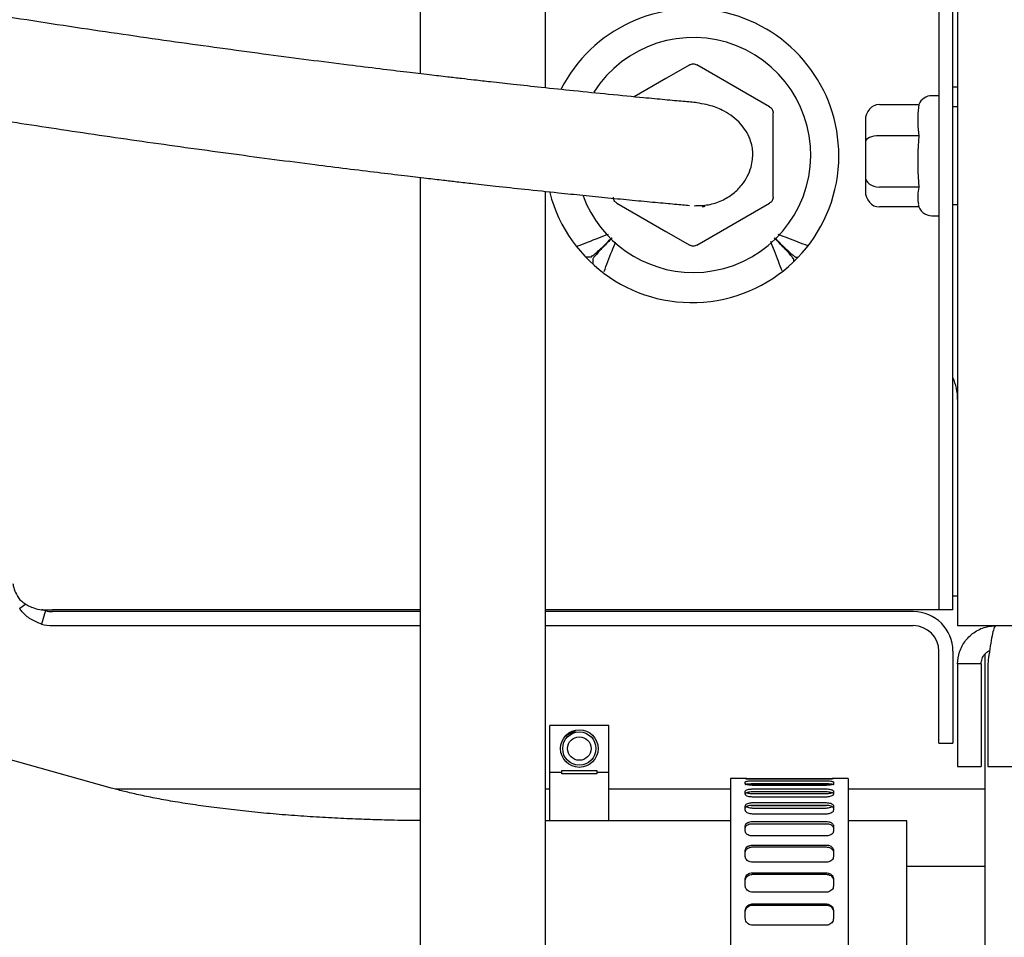
# Model space of a CAD drawing. Units: inches. Extents: x 0.2 to 16.7, y -11.2 to 10.7.
# Drawn here: x 4.1 to 4.4, y -7.8 to -7.6 of the extents above; entities that cross this region are included whole.
import ezdxf

# ---------------------------------------------------------------- set-up
doc = ezdxf.new("R2010")
doc.units = ezdxf.units.IN
doc.header["$MEASUREMENT"] = 0

msp = doc.modelspace()

# ---------------------------------------------------------------- linework, layer by layer
at = {"color": 7, "linetype": 'Continuous', "lineweight": 25}
for p, q in [((4.386628630913386, -6.313025938895522), (4.386628630913386, -7.750525938895522)), ((4.381641130913388, -6.317205380595522), (4.381641130913388, -7.746346497095522)), ((4.385378630913388, -7.746346497095522), (4.385378630913388, -6.317205380595522)), ((4.243709660213388, -7.415775938895522), (4.243709660213388, -7.603736708295522)), ((4.276989650413387, -7.607484244195523), (4.276989650413387, -7.415775938895522)), ((4.315378630913387, -7.601337876595522), (4.309065310513387, -7.604982873795522)), ((4.323566951413388, -7.604982873795522), (4.317253630913386, -7.601337876595522)), ((4.309065310513387, -7.604982873795522), (4.302316951413386, -7.608879040795522)), ((4.330315310513385, -7.608879040795522), (4.323566951413388, -7.604982873795522)), ((4.302316951413386, -7.608879040795522), (4.300582954813387, -7.609880164195521)), ((4.336628630913386, -7.612524037995521), (4.330315310513385, -7.608879040795522)), ((4.385378630913388, -7.607244688895521), (4.386628630913386, -7.607244688895521)), ((4.381641130913388, -7.609567174795521), (4.379766130913386, -7.609567174795521)), ((4.365828630913387, -7.611886022895521), (4.376347492113386, -7.611886022895521)), ((4.376347492113386, -7.611886022895521), (4.376016130913386, -7.614417115095521)), ((4.386628630913386, -7.612557188895521), (4.385378630913388, -7.612557188895521)), ((4.337566130913387, -7.621437830195522), (4.337566130913387, -7.614147835695522)), ((4.362078630913387, -7.616181482395523), (4.362078630913387, -7.621883931795522)), ((4.376016130913386, -7.617678681895522), (4.376347492113386, -7.620209774095522)), ((4.337566130913387, -7.629230164095522), (4.337566130913387, -7.621437830195522)), ((4.362078630913387, -7.621883931795522), (4.362078630913387, -7.631228388295521)), ((4.376347492113386, -7.620209774095522), (4.365828630913387, -7.620209774095522)), ((4.376347492113386, -7.620209774095522), (4.376016130913386, -7.624357409395523)), ((4.337566130913387, -7.636520158595521), (4.337566130913387, -7.629230164095522)), ((4.376016130913386, -7.629702054695522), (4.376347492113386, -7.633849690095521)), ((4.243709660213388, -7.631302058795522), (4.243709660213388, -8.083111873895522)), ((4.362078630913387, -7.631228388295521), (4.362078630913387, -7.634870395295523)), ((4.276989650413387, -8.083111873895522), (4.276989650413387, -7.635009409995521)), ((4.376347492113386, -7.633849690095521), (4.365828630913387, -7.633849690095521)), ((4.376347492113386, -7.633849690095521), (4.376016130913386, -7.635466233195522)), ((4.376016130913386, -7.637549311695522), (4.376198269813387, -7.638437875095522)), ((4.296003630913387, -7.638143956195521), (4.302316951413386, -7.641788953495522)), ((4.318719281513386, -7.639022243795522), (4.319216673213387, -7.639022243795522)), ((4.319217910813387, -7.639022243695522), (4.319493233713387, -7.638948979695521)), ((4.330315310513385, -7.641788953495522), (4.336628630913386, -7.638143956195521)), ((4.376299965313387, -7.639165854795523), (4.365828630913387, -7.639165854795523)), ((4.385378630913388, -7.638494688895521), (4.386628630913386, -7.638494688895521)), ((4.302316951413386, -7.641788953495522), (4.309065310513387, -7.645685120395522)), ((4.323566951413388, -7.645685120395522), (4.330315310513385, -7.641788953495522)), ((4.379766130913386, -7.641484702895522), (4.381641130913388, -7.641484702895522)), ((4.309065310513387, -7.645685120395522), (4.315378630913387, -7.649330117695521)), ((4.317253630913386, -7.649330117695521), (4.323566951413388, -7.645685120395522)), ((4.289128630913386, -7.652521497095521), (4.287741363913388, -7.652521497095521)), ((4.289570572713386, -7.652963438895521), (4.289570572713386, -7.654313146495523)), ((4.343061689213386, -7.653671480295523), (4.343061689213386, -7.652963438895521)), ((4.343503630913387, -7.652521497095521), (4.344207946613387, -7.652521497095521)), ((4.137200393113386, -7.745902182495521), (4.138875894913387, -7.744764560395521)), ((4.386628630913386, -7.742650938895522), (4.385378630913388, -7.742650938895522)), ((4.144037819013387, -7.746520783095522), (4.143000474413387, -7.750111440795522)), ((4.143000487613386, -7.746346497095522), (4.145928630913386, -7.746346497095522)), ((4.143025046213386, -7.746135224895522), (4.144037819013387, -7.746520783095522)), ((4.243709660213388, -7.746346497095522), (4.145928630913386, -7.746346497095522)), ((4.243709660213388, -7.746788438895522), (4.145928630913386, -7.746788438895522)), ((4.374828630913385, -7.746346497095522), (4.276989650413387, -7.746346497095522)), ((4.374828630913385, -7.746788438895522), (4.276989650413387, -7.746788438895522)), ((4.381641130913388, -7.746346497095522), (4.374828630913385, -7.746346497095522)), ((4.385378630913388, -7.746346497095522), (4.381641130913388, -7.746346497095522)), ((4.145928630913386, -7.750525938895522), (4.243709660213388, -7.750525938895522)), ((4.276989650413387, -7.750525938895522), (4.374828630913385, -7.750525938895522)), ((4.386628630913386, -7.750525938895522), (4.401253630913387, -7.750525938895522)), ((4.161916815113387, -7.793807765995521), (4.019816509013386, -7.754084605695522)), ((4.381641130913388, -7.781788438895522), (4.381641130913388, -7.757338438895522)), ((4.385378630913388, -7.757338438895522), (4.385378630913388, -7.781788438895522)), ((4.392878630913388, -7.760713438895523), (4.386628630913386, -7.760713438895523)), ((4.386628630913386, -7.760713438895523), (4.386628630913386, -7.788025938895522)), ((4.392878630913388, -7.760713438895523), (4.392878630913388, -7.788025938895522)), ((4.393816130913387, -7.758179142095522), (4.393816130913387, -7.918338438895522)), ((4.394618559013385, -7.760713438895523), (4.394618559013385, -7.788025938895522)), ((4.293835439613386, -7.777109459195523), (4.278210439613386, -7.777109459195523)), ((4.278210439613386, -7.789494327095523), (4.278210439613386, -7.777109459195523)), ((4.293835439613386, -7.789494327095523), (4.293835439613386, -7.777109459195523)), ((4.381641130913388, -7.781788438895522), (4.385378630913388, -7.781788438895522)), ((4.278210439613386, -7.789494327095523), (4.281335439613387, -7.789494327095523)), ((4.278210439613386, -7.802400938895521), (4.278210439613386, -7.789494327095523)), ((4.281335439613387, -7.789021367595521), (4.290710439613385, -7.789021367595521)), ((4.281335439613387, -7.789494327095523), (4.281335439613387, -7.789021367595521)), ((4.281335439613387, -7.789921312895522), (4.281335439613387, -7.789494327095523)), ((4.290710439613385, -7.789021367595521), (4.290710439613385, -7.789494327095523)), ((4.290710439613385, -7.789494327095523), (4.293835439613386, -7.789494327095523)), ((4.290710439613385, -7.789494327095523), (4.290710439613385, -7.789921312895522)), ((4.293835439613386, -7.802400938895521), (4.293835439613386, -7.789494327095523)), ((4.386628630913386, -7.788025938895522), (4.392878630913388, -7.788025938895522)), ((4.394618559013385, -7.788025938895522), (4.722388702813388, -7.788025938895522)), ((4.290710439613385, -7.789921312895522), (4.281335439613387, -7.789921312895522)), ((4.330534495813386, -7.791150938895522), (4.326253315313386, -7.791150938895522)), ((4.326253315313386, -7.791150938895522), (4.326253315313386, -7.875525938895522)), ((4.330159565313386, -7.791247169395523), (4.330159565313386, -7.791161060295521)), ((4.330159565313386, -7.792557809595523), (4.330159565313386, -7.792106364895521)), ((4.332112690313386, -7.791156443895521), (4.351643940313386, -7.791156443895521)), ((4.351643940313386, -7.791386068195522), (4.332112690313386, -7.791386068195522)), ((4.332112690313386, -7.791796089395523), (4.351643940313386, -7.791796089395523)), ((4.357503315313386, -7.791150938895522), (4.353221058513387, -7.791150938895522)), ((4.353597065313386, -7.791161060295521), (4.353597065313386, -7.791247169395523)), ((4.353597065313386, -7.792106364895521), (4.353597065313386, -7.792557809595523)), ((4.357503315313386, -7.791150938895522), (4.357503315313386, -7.873588438895522)), ((4.243709660213388, -7.793984459195522), (4.162564868213386, -7.793984459195522)), ((4.278210439613386, -7.793984459195522), (4.276989650413387, -7.793984459195522)), ((4.326253315313386, -7.793984459195522), (4.293835439613386, -7.793984459195522)), ((4.330159565313386, -7.795372765395521), (4.330159565313386, -7.794567101095521)), ((4.332112690313386, -7.792532977895521), (4.351643940313386, -7.792532977895521)), ((4.332112690313386, -7.792801140795523), (4.351643940313386, -7.792801140795523)), ((4.351643940313386, -7.792999941995522), (4.332112690313386, -7.792999941995522)), ((4.332112690313386, -7.793958806595522), (4.351643940313386, -7.793958806595522)), ((4.332112690313386, -7.794663995195521), (4.351643940313386, -7.794663995195521)), ((4.353597065313386, -7.794567101095521), (4.353597065313386, -7.795372765395521)), ((4.393816130913387, -7.793984459195522), (4.357503315313386, -7.793984459195522)), ((4.332112690313386, -7.795193717895523), (4.351643940313386, -7.795193717895523)), ((4.351643940313386, -7.796107244495521), (4.332112690313386, -7.796107244495521)), ((4.330159565313386, -7.799622723195522), (4.330159565313386, -7.798482677595522)), ((4.332112690313386, -7.797591342195521), (4.351643940313386, -7.797591342195521)), ((4.332112690313386, -7.798247466895522), (4.351643940313386, -7.798247466895522)), ((4.332112690313386, -7.798344530095522), (4.351643940313386, -7.798344530095522)), ((4.332112690313386, -7.799025705895521), (4.351643940313386, -7.799025705895521)), ((4.351643940313386, -7.798344530095522), (4.352271828813387, -7.798294788995521)), ((4.353597065313386, -7.798482677595522), (4.353597065313386, -7.799622723195522)), ((4.326253315313386, -7.802400938895521), (4.276989650413387, -7.802400938895521)), ((4.351643940313386, -7.800631463895521), (4.332112690313386, -7.800631463895521)), ((4.332112690313386, -7.802604251095521), (4.351643940313386, -7.802604251095521)), ((4.373128315313386, -7.802400938895521), (4.357503315313386, -7.802400938895521)), ((4.373128315313386, -7.802435539695522), (4.373128315313386, -7.802400938895521)), ((4.373128315313386, -7.867869688895522), (4.373128315313386, -7.802435539695522)), ((4.330159565313386, -7.805203034995523), (4.330159565313386, -7.803756679695522)), ((4.332112690313386, -7.803195155895522), (4.351643940313386, -7.803195155895522)), ((4.353597065313386, -7.803756679695522), (4.353597065313386, -7.805203034995523)), ((4.351643940313386, -7.806461198595522), (4.332112690313386, -7.806461198595522)), ((4.330159565313386, -7.811976294995522), (4.330159565313386, -7.810259244095522)), ((4.332112690313386, -7.808874098795521), (4.351643940313386, -7.808874098795521)), ((4.332112690313386, -7.809385233695521), (4.351643940313386, -7.809385233695521)), ((4.353597065313386, -7.810259244095522), (4.353597065313386, -7.811976294995522)), ((4.351643940313386, -7.813452901395523), (4.332112690313386, -7.813452901395523)), ((4.393816130913387, -7.814588438895522), (4.373128315313386, -7.814588438895522)), ((4.330159565313386, -7.819775723095522), (4.330159565313386, -7.817830255995522)), ((4.332112690313386, -7.816246500995523), (4.351643940313386, -7.816246500995523)), ((4.332112690313386, -7.816665280095521), (4.351643940313386, -7.816665280095521)), ((4.353597065313386, -7.817830255995522), (4.353597065313386, -7.819775723095522)), ((4.351643940313386, -7.821434413295521), (4.332112690313386, -7.821434413295521)), ((4.332112690313386, -7.824539924595521), (4.351643940313386, -7.824539924595521)), ((4.332112690313386, -7.824856036195521), (4.351643940313386, -7.824856036195521)), ((4.330159565313386, -7.828409271295521), (4.330159565313386, -7.826283291995522)), ((4.353597065313386, -7.826283291995522), (4.353597065313386, -7.828409271295521)), ((4.351643940313386, -7.830209202895522), (4.332112690313386, -7.830209202895522))]:
    msp.add_line(p, q, dxfattribs=at)
for radius in [0.0050018305744959, 0.0044254525460907, 0.0031249999999998]:
    msp.add_circle((4.286022939613386, -7.783212002995522), radius, dxfattribs=at)
for centre, radius, start, end in [((4.315974655313387, -7.625525938895522), 0.0390625000000005, 0, 153.2009653997012), ((4.316316130913386, -7.625333997095521), 0.0312500000000004, 270, 147.6846125911026), ((4.379766130913386, -7.613317174795522), 0.0037500000000002, 90, 157.5646629681168), ((4.315974655313387, -7.625525938895522), 0.0390625000000004, 194.4692902191986, 0), ((4.316316130913386, -7.625333997095521), 0.0312500000000002, 200.4146573067018, 270), ((4.379766130913386, -7.637734702895522), 0.0037500000000001, 191.1570711814946, 270), ((4.372003630913388, -7.690400938895523), 0.0146250000000006, 0, 23.86094334650056), ((4.145928630913386, -7.739975938895522), 0.0068125000000077, 253.8859424790116, 270), ((4.374828630913385, -7.757338438895522), 0.0105500000000003, 1.06119e-10, 90), ((4.145928630913386, -7.739975938895522), 0.0105500000000044, 253.8859419464076, 270), ((4.374828630913385, -7.757338438895522), 0.0068125000000006, 1.04579e-10, 90)]:
    msp.add_arc(centre, radius, start, end, dxfattribs=at)
for centre, major_axis, ratio, start_param, end_param in [((4.365828630913387, -7.616181482395523), (0, 0.004295459542979163), 0.8730148573, 0, 1.570796326794483), ((4.365828630913387, -7.621883931795522), (0.003750000000000142, 0), 0.4464420592, 1.570796326794897, 3.141592653588733), ((4.365828630913387, -7.631228388295521), (0.003750000000000142, 0), 0.6990138189, 3.141592653589793, 4.71238898038469), ((4.365828630913387, -7.634870395295523), (0, 0.004295459542979163), 0.8730148573, 1.570796326794897, 3.141592653589793)]:
    msp.add_ellipse(centre, major_axis=major_axis, ratio=ratio, start_param=start_param, end_param=end_param, dxfattribs=at)
for points, knots in [([(3.575761731970732, -7.315301951611812), (3.575264677244223, -7.319255307725776), (3.574294827530196, -7.326969068589709), (3.574154691057395, -7.338117909860874), (3.574770796010537, -7.348292972556064), (3.576071043422695, -7.357267598920797), (3.577758842270797, -7.36498022416075), (3.579822288779913, -7.372258983996482), (3.582072288007267, -7.37870342419473), (3.584230873658341, -7.383982128083928), (3.585921848968407, -7.387757862129482), (3.588191517502382, -7.39251564123433), (3.592030716938742, -7.399742752011265), (3.598413488797235, -7.409980826665962), (3.606875701930258, -7.421332474795862), (3.617801539109222, -7.433704652297071), (3.630362843717234, -7.445785361260149), (3.644040606049782, -7.457190459589657), (3.657772190441448, -7.467379383452456), (3.672235056756503, -7.477061050765374), (3.688198370787263, -7.486780703394932), (3.702929424429025, -7.494958779785789), (3.715451920807669, -7.50142518786367), (3.724605549175112, -7.505929314529967), (3.732421643728338, -7.509622033963949), (3.738648738421976, -7.512471190025491), (3.743489909042391, -7.514633626465385), (3.747924156154645, -7.516579039850709), (3.753254449735164, -7.518874614956297), (3.760429754580524, -7.521886499655776), (3.76964372049384, -7.525628349918253), (3.78077057145613, -7.529975881775255), (3.79326954169361, -7.534654280051936), (3.808220408513608, -7.540018585684366), (3.824485798121592, -7.54557865438541), (3.841468646639567, -7.551084851298644), (3.856863047761652, -7.555847254559199), (3.87105133053478, -7.560058901447277), (3.885080763622843, -7.564069654808365), (3.898395968574889, -7.567732950803896), (3.911397387726082, -7.571187018599066), (3.923830868590827, -7.574389260928119), (3.936581552614585, -7.5775686738147), (3.948548464138057, -7.580459831130894), (3.958620887333232, -7.582827576679505), (3.965897970792377, -7.584502405402573), (3.971079131902488, -7.58567828020541), (3.97545663265019, -7.586662387398635), (3.980623191368012, -7.587811609723183), (3.987173816198777, -7.589248663926001), (3.995117323332102, -7.590961821183737), (4.006541615687452, -7.593376350178338), (4.021263418184177, -7.596393656760784), (4.038381989240668, -7.59976427474992), (4.054895956769617, -7.602890928997353), (4.07008514311276, -7.605665169479392), (4.083942712224485, -7.608114423441351), (4.096504024949629, -7.610269424862639), (4.110781951600885, -7.612653836259409), (4.127927118628537, -7.615419702931452), (4.148982760385102, -7.618663360244812), (4.171380407342302, -7.621939406677337), (4.19392076819, -7.625057139946287), (4.211499071936488, -7.627353994470378), (4.224128840756314, -7.628940874784381), (4.23209394565074, -7.629918923462122), (4.239155685399813, -7.630767204790067), (4.244979163765177, -7.631453644479248), (4.24959618696903, -7.631989597625494), (4.25370359478915, -7.632460575003701), (4.258366468643215, -7.632988712446463), (4.264436504957801, -7.633664656972639), (4.272135033371327, -7.634501919018843), (4.279894539859005, -7.6353212054644), (4.287264341126892, -7.636077052696282), (4.293916800928607, -7.636740568858298), (4.300459927825355, -7.637373848068848), (4.306503288974857, -7.637939891847309), (4.311820977400584, -7.638421771531806), (4.314134564811634, -7.638624079822304), (4.31533398962786, -7.638728961783104)], [0, 0, 0, 0, 0.0136960766046688, 0.0267236891028662, 0.0386225904174046, 0.0491291383714822, 0.0582626988154409, 0.0660829893335208, 0.0754271547602556, 0.0819562787736922, 0.0858598442596152, 0.0897761179675559, 0.1002699327400233, 0.1142623798244356, 0.1315021734880745, 0.1489322820513589, 0.1706084936620782, 0.1905340327511199, 0.2088575579233929, 0.22783913565388, 0.2484727178515562, 0.2707505168246908, 0.2833562487035182, 0.2947474808086028, 0.3041639045435965, 0.3116118803401925, 0.3170955664442787, 0.3214473947598198, 0.3273807226956798, 0.3359746438572253, 0.34673016695544, 0.3596415673872103, 0.37466176957012, 0.389871783728799, 0.4108991100418134, 0.430021114655029, 0.4472515227278043, 0.4626002567992665, 0.477437844217829, 0.4939406985681425, 0.5067355694227146, 0.5203896233187417, 0.5349027575509044, 0.5486308974054921, 0.5596162746420511, 0.5678571815310051, 0.5724076151036815, 0.5765307294879216, 0.5821403029800166, 0.5892557290002416, 0.5978770467787045, 0.6080045694999081, 0.626421667626947, 0.6457167977444427, 0.6635799663980643, 0.6800131598464273, 0.695016566077251, 0.7085832209379778, 0.720846868302915, 0.7414947925614188, 0.764533310870003, 0.7899355222093296, 0.8156773970447581, 0.840326327592221, 0.8502750887294649, 0.8600209358126886, 0.8687288743080139, 0.8758972818471441, 0.8815244785122771, 0.8860539058387283, 0.8915196999652357, 0.8994914423869088, 0.9099751021051589, 0.9229647958801418, 0.9330178424799712, 0.944189351146068, 0.9564825378594827, 0.9699009230578879, 0.9843958435901602, 1, 1, 1, 1]), ([(4.317307015366432, -7.611425261883389), (4.316179735196564, -7.611326292603981), (4.314002013530579, -7.611135100077228), (4.3090685859578, -7.610687785184072), (4.302569283098564, -7.610079113978203), (4.294478868314948, -7.60929296665297), (4.285165400844735, -7.608348764934209), (4.276529614095954, -7.607440980328904), (4.269062140428624, -7.606632996381619), (4.263059947211198, -7.605968229017864), (4.258451444608306, -7.605448889206348), (4.254633250431895, -7.605013271430914), (4.250669142178681, -7.604556003730198), (4.245841305916465, -7.60399187962985), (4.239840283491257, -7.603279376022763), (4.232688680683361, -7.602413848612817), (4.220533720091733, -7.600910111079195), (4.203015616606121, -7.598655297987416), (4.179820752005601, -7.59548687103567), (4.155077356902297, -7.591898837839357), (4.129892562961236, -7.588021462565963), (4.104664133825367, -7.583907511563374), (4.080615331980774, -7.579761605009904), (4.058000507477534, -7.575646517073429), (4.037323821853286, -7.571691465342183), (4.017980038595204, -7.567814065373891), (4.000714146000361, -7.564193003493409), (3.985406154634512, -7.560854366711372), (3.971732705328244, -7.55777230847755), (3.957270735415498, -7.554404936864752), (3.940856271440867, -7.550443670628217), (3.920040406059178, -7.545201276714168), (3.896243397320284, -7.538843321467614), (3.871005873818953, -7.531595988088008), (3.847263945993167, -7.524272381500009), (3.824650951382458, -7.516791158470299), (3.805997565076152, -7.510179603817662), (3.790843258162586, -7.504500271352758), (3.779535461495205, -7.500077000326461), (3.769591517728005, -7.496017764388875), (3.76199761340533, -7.49280036972018), (3.755874028475339, -7.490134837007159), (3.749884258779654, -7.48746631758883), (3.742484743668807, -7.484069395591637), (3.730948473092702, -7.478564616434709), (3.716233264853227, -7.471058317065119), (3.699585439701353, -7.461716657366691), (3.684496565779821, -7.452410107049068), (3.670773600233821, -7.443055420929171), (3.657672232751708, -7.433076829370939), (3.64657253750397, -7.423428664242109), (3.637223707830093, -7.414167248266822), (3.629717320698872, -7.40581175791861), (3.623068295930364, -7.397318019966609), (3.617736030902718, -7.389403252138913), (3.613719336253086, -7.382459144658797), (3.611299012914702, -7.377566844639399), (3.609712210458459, -7.373982818153089), (3.608542012680609, -7.371152387495134), (3.606725855524059, -7.366246466147069), (3.604471059791856, -7.35876284881999), (3.602754992619681, -7.350498296595647), (3.601747495605538, -7.34273846114248), (3.601411892691471, -7.335991100965399), (3.601463269832528, -7.33086042699311), (3.601818800350132, -7.327949436572671), (3.601865320462763, -7.327568542119104)], [0, 0, 0, 0, 0.0159527715308668, 0.0308181560573102, 0.0444737944366766, 0.0628875979668347, 0.0788268125428595, 0.0922717228697889, 0.1032329742158138, 0.1117077620568376, 0.1176990120968168, 0.1222818975861878, 0.127209420007474, 0.1335526825104018, 0.1413101222388248, 0.1504782820292971, 0.1608204922279343, 0.1869003596840131, 0.2145038100214726, 0.2436682246212169, 0.2737724896749106, 0.301911907109098, 0.3306387990462347, 0.3563811978602388, 0.3794920382382606, 0.40155491884285, 0.4227789110743073, 0.4388390118215014, 0.4542623258907207, 0.4699396683495081, 0.4888179132519605, 0.5111253639206369, 0.5422854068628573, 0.5719466290463449, 0.5999351792047464, 0.6265367256393897, 0.6529492881611201, 0.667451457314445, 0.6819076587603963, 0.6945827635353218, 0.7043623686004393, 0.7103075818855663, 0.7176119277310848, 0.7270010811261687, 0.7384651857414279, 0.7619185492318148, 0.7844813083782085, 0.8053170646417654, 0.8244244692398522, 0.8434541448699294, 0.8642972838101225, 0.877642304078273, 0.8915636520350154, 0.9056841855771538, 0.9177174878491896, 0.9273150981789066, 0.9359729421026739, 0.9384683404169618, 0.9423542608834379, 0.9477449815725995, 0.9586119483715301, 0.9724959494940615, 0.9803301031712972, 0.9888315107059175, 0.9985386363359516, 1, 1, 1, 1]), ([(4.315378630935713, -7.601337876556532), (4.315526472761801, -7.601266744577974), (4.315821662767742, -7.601124718131676), (4.316316130935712, -7.601067684027545), (4.31681059910368, -7.601124718131676), (4.317105789109623, -7.601266744577974), (4.317253630935711, -7.601337876556532)], [0, 0, 0, 0, 0.250418074988551, 0.500000000000065, 0.7495819250115787, 0.9999999999999999, 0.9999999999999999, 0.9999999999999999, 0.9999999999999999]), ([(4.316553269585957, -7.638821840087032), (4.317825385713374, -7.638797728241953), (4.320336005390453, -7.638750141648713), (4.323919624384151, -7.637578306895732), (4.326951902281787, -7.635735363719207), (4.329815436909436, -7.632882428006586), (4.331508305844111, -7.629671333623572), (4.332105956155076, -7.626652212557064), (4.332191202139374, -7.624806692438059), (4.331976715352632, -7.622936715728657), (4.331140564530217, -7.620055532454605), (4.328711152052887, -7.616380007321356), (4.325257041690032, -7.613946582460797), (4.320862380364741, -7.611958180700378), (4.317708838556187, -7.611545995343627), (4.315981399526494, -7.611320209507906)], [0, 0, 0, 0, 0.0782757256643021, 0.1544832054680716, 0.2261946695123481, 0.2912019183334704, 0.395513661566063, 0.4348549670673884, 0.4664152277959207, 0.4975071656550586, 0.5385106187601837, 0.6493435919083441, 0.7943348030196987, 0.887341246800829, 1, 1, 1, 1]), ([(4.336628630935711, -7.612524038022081), (4.336764153949209, -7.612616506809936), (4.337034747462682, -7.612801135630877), (4.337331374529726, -7.613200840573634), (4.337529215630652, -7.613657579620525), (4.33755381212312, -7.613984234887764), (4.337566130935712, -7.614147835654177)], [0, 0, 0, 0, 0.2504180749883041, 0.4999999999999108, 0.7495819250114941, 1, 1, 1, 1]), ([(4.296003630935712, -7.638143956217371), (4.295868107922215, -7.638051487429515), (4.295597514408741, -7.637866858608574), (4.295300887341697, -7.637467153665816), (4.295103046240773, -7.637010414618927), (4.295078449748304, -7.636683759351688), (4.295066130935713, -7.636520158585275)], [0, 0, 0, 0, 0.2504180749883148, 0.4999999999999324, 0.7495819250115346, 1, 1, 1, 1]), ([(4.337566130935712, -7.636520158585275), (4.33755381212312, -7.636683759351688), (4.337529215630652, -7.637010414618927), (4.337331374529726, -7.637467153665814), (4.337034747462682, -7.637866858608574), (4.336764153949209, -7.638051487429515), (4.336628630935711, -7.638143956217371)], [0, 0, 0, 0, 0.25041807498837, 0.4999999999999469, 0.7495819250114597, 1, 1, 1, 1]), ([(4.285520465229788, -7.649575442818198), (4.285552092080942, -7.649563663574965), (4.287109121778728, -7.648983756601484), (4.290045102292898, -7.647800904578063), (4.292936272527919, -7.646692429940471), (4.293786393893602, -7.646366493417841)], [0, 0, 0, 0, 0.014425818353683, 0.7102011984161434, 1, 1, 1, 1]), ([(4.289128630935712, -7.652521497119726), (4.289197523680355, -7.652437865699766), (4.289335275524537, -7.652270643702869), (4.29036173131025, -7.651494035642416), (4.292028101293686, -7.650005708365142), (4.29351107768366, -7.648477920955627), (4.294563677757044, -7.647458400600725), (4.294680084258578, -7.647345652368268)], [0, 0, 0, 0, 0.203839474430932, 0.4075793999075774, 0.6145726219525137, 0.9573757842046382, 1, 1, 1, 1]), ([(4.294735474897316, -7.647406340322193), (4.294329235040842, -7.647822782575031), (4.293155578017321, -7.649025915077041), (4.291549626785707, -7.650633521113581), (4.290229688275415, -7.652146642581857), (4.289657516039662, -7.652874365431477), (4.289592790683559, -7.652940676520331), (4.289570572673953, -7.652963438857967)], [0, 0, 0, 0, 0.1527665954579817, 0.4413540051796211, 0.6620591393156444, 0.8839964159152816, 1, 1, 1, 1]), ([(4.343061689197472, -7.652963438857967), (4.342978058288225, -7.652894547868216), (4.342810837312505, -7.652756799532964), (4.342034221555392, -7.651730317300141), (4.340545930502578, -7.650064071790386), (4.339009654824964, -7.648572483263885), (4.337981521071504, -7.647510841083869), (4.337860214199956, -7.647385580638789)], [0, 0, 0, 0, 0.2031826246282712, 0.4062660210876549, 0.612592230730816, 0.9542907483143451, 1, 1, 1, 1]), ([(4.337916782909439, -7.647327501564466), (4.338343347389187, -7.647743600520143), (4.339556748096721, -7.648927231111057), (4.341173815798748, -7.650542523466918), (4.342686809784706, -7.651862362012786), (4.343414560427193, -7.652434556042128), (4.343480869343751, -7.652499279694836), (4.343503630935712, -7.652521497119726)], [0, 0, 0, 0, 0.155876498693468, 0.443404603017683, 0.6632996043031443, 0.8844222252797522, 1, 1, 1, 1]), ([(4.338842303698041, -7.646377269693185), (4.339710911361842, -7.646715498146526), (4.342543650579104, -7.647818542759308), (4.344998120127218, -7.648768140939231), (4.346699971486173, -7.64942656220757)], [0, 0, 0, 0, 0.3066317077500554, 1, 1, 1, 1]), ([(4.292595423152167, -7.6563426116096), (4.29327981747977, -7.654572649171688), (4.294243398516024, -7.652080661480873), (4.295346748586106, -7.649247272285806), (4.295666431791736, -7.648426329807765)], [0, 0, 0, 0, 0.7102613084460399, 1, 1, 1, 1]), ([(4.317253630935713, -7.649330117682919), (4.317105789109625, -7.649401249661477), (4.316810599103682, -7.649543276107775), (4.316316130935712, -7.649600310211906), (4.315821662767743, -7.649543276107775), (4.315526472761799, -7.649401249661477), (4.315378630935713, -7.649330117682919)], [0, 0, 0, 0, 0.2504180749884027, 0.5000000000000691, 0.7495819250115966, 1, 1, 1, 1]), ([(4.339963887828127, -7.656178138021517), (4.339291001214865, -7.654459632737711), (4.338327033231487, -7.65199772602089), (4.337248592755697, -7.649194378100508), (4.336922945082027, -7.648347874515699)], [0, 0, 0, 0, 0.6980383424212909, 1, 1, 1, 1]), ([(4.135411902645683, -7.73931303249181), (4.13547243026854, -7.739706037522846), (4.135593485564866, -7.740492047913521), (4.136115323732589, -7.74192919658508), (4.136783540169852, -7.74297513197678), (4.137200397954277, -7.74362762462096)], [0, 0, 0, 0, 0.2733420063495967, 0.5466842412506279, 1, 1, 1, 1]), ([(4.137200397954277, -7.74362762462096), (4.137926554642697, -7.744199932316262), (4.13902638572434, -7.745066744949946), (4.141139636222516, -7.745922817739545), (4.142372179561272, -7.746203443692422), (4.143000487624326, -7.746346497119714)], [0, 0, 0, 0, 0.4878797714745431, 0.7389387790941065, 1, 1, 1, 1]), ([(4.143000474415378, -7.750111440788911), (4.142019490071452, -7.749729739319929), (4.14003352937466, -7.748957001080014), (4.138224625992771, -7.747303197557188), (4.137425193433077, -7.746209679643639), (4.137200393081373, -7.745902182521362)], [0, 0, 0, 0, 0.4123316472269561, 0.8347477210092126, 1, 1, 1, 1]), ([(4.386628630935715, -7.760713438857956), (4.386728880377881, -7.759634407937374), (4.386936464611755, -7.757400083215626), (4.388615025702067, -7.754355026692889), (4.39119101375701, -7.751990915998712), (4.394093974573877, -7.750712708507566), (4.396031395783855, -7.750579780257886), (4.396816130935716, -7.750525938857955)], [0, 0, 0, 0, 0.2023898802392575, 0.4190841098478701, 0.6357800720491475, 0.852475972184725, 1, 1, 1, 1]), ([(4.396816130935716, -7.750525938857955), (4.396667918707398, -7.750626188300122), (4.39636101902595, -7.750833772533999), (4.395894927077554, -7.752512333624311), (4.395418643574701, -7.755088321679254), (4.394992437764341, -7.757991282496119), (4.394726339687634, -7.759928703706097), (4.394618559039029, -7.760713438857956)], [0, 0, 0, 0, 0.2023898802395039, 0.4190841098480978, 0.6357800720493523, 0.8524759721849292, 1, 1, 1, 1]), ([(4.392878630935715, -7.760713438857956), (4.392926858428553, -7.760240829433196), (4.393023313410645, -7.759295610618778), (4.393800164991213, -7.758099922537004), (4.394552382552079, -7.757366509967167), (4.395060187478818, -7.757210513646025), (4.395119936045387, -7.757192159045494)], [0, 0, 0, 0, 0.3191880155577705, 0.6383760074078076, 0.9574511509119541, 0.9999999999999999, 0.9999999999999999, 0.9999999999999999, 0.9999999999999999]), ([(4.282582109188369, -7.779771175935264), (4.28296457975815, -7.779494743311678), (4.283655137298362, -7.778995639203644), (4.284714474760249, -7.778739276431621), (4.285298280047349, -7.778796587413116), (4.285505385076577, -7.778816918493974)], [0, 0, 0, 0, 0.4447643266164197, 0.8030300463094618, 1, 1, 1, 1]), ([(4.282582109188369, -7.779771175935264), (4.282626016713793, -7.779815083416815), (4.28270872745462, -7.779897794074999), (4.28283461244683, -7.780023678941428), (4.282893670586316, -7.780082737021908)], [0, 0, 0, 0, 0.5308563916255368, 1, 1, 1, 1]), ([(4.330159565271095, -7.791161060273306), (4.330181166479243, -7.79115780032953), (4.330224368462349, -7.791151280507354), (4.330561160789704, -7.791150420554993), (4.331056887302236, -7.791153112109755), (4.33160613123474, -7.79115599646279), (4.331968921833863, -7.791156316926387), (4.332112690271097, -7.791156443921271)], [0, 0, 0, 0, 0.2147228711297593, 0.429441436185184, 0.6442529518517586, 0.8590228156833978, 1, 1, 1, 1]), ([(4.332112690271095, -7.791386068200347), (4.331893283336323, -7.791384179484429), (4.331454475369147, -7.791380402103404), (4.330869536555739, -7.791352082207699), (4.330427715532184, -7.791313983379706), (4.330193074610656, -7.791276398263119), (4.330169094523119, -7.791255481371471), (4.330159565271095, -7.79124716937796)], [0, 0, 0, 0, 0.2144675730691052, 0.4289293766477907, 0.6435475959826582, 0.8583522772123482, 1, 1, 1, 1]), ([(4.330159565271095, -7.792106364867654), (4.330181166479243, -7.792068785285349), (4.330224368462345, -7.791993626874363), (4.330561160789697, -7.791901157942928), (4.331056887302233, -7.791834646972601), (4.331606131234737, -7.791800859356976), (4.331968921833863, -7.791797443192224), (4.332112690271093, -7.791796089417709)], [0, 0, 0, 0, 0.2147228711303314, 0.4294414361844344, 0.6442529518519491, 0.8590228156832309, 1, 1, 1, 1]), ([(4.351643940271097, -7.791156443921273), (4.351863347205868, -7.791156139391796), (4.352302155173045, -7.791155530341038), (4.352887093986451, -7.791151914805174), (4.353328915010011, -7.791150190366012), (4.353563555931538, -7.791152971509434), (4.353587536019075, -7.791158760022971), (4.353597065271095, -7.791161060273303)], [0, 0, 0, 0, 0.2144675730691635, 0.4289293766474755, 0.6435475959827426, 0.858352277212295, 1, 1, 1, 1]), ([(4.353597065271093, -7.791247169377958), (4.353575464062946, -7.791260046673703), (4.353532262079843, -7.791285801006947), (4.35319546975249, -7.79132794949668), (4.352699743239957, -7.791363101817265), (4.352150499307453, -7.791383175495153), (4.351787708708325, -7.791385247210738), (4.351643940271095, -7.791386068200347)], [0, 0, 0, 0, 0.2147228711294117, 0.429441436184645, 0.6442529518516593, 0.8590228156829677, 1, 1, 1, 1]), ([(4.351643940271095, -7.791796089417709), (4.351863347205868, -7.791799165314942), (4.352302155173043, -7.791805317026662), (4.352887093986451, -7.791854396579743), (4.353328915010008, -7.791930194718003), (4.353563555931538, -7.79201892127474), (4.353587536019073, -7.792081498008277), (4.353597065271095, -7.792106364867652)], [0, 0, 0, 0, 0.2144675730695793, 0.4289293766462838, 0.6435475959824665, 0.8583522772122738, 1, 1, 1, 1]), ([(4.243709660231974, -7.802365281706337), (4.242022754386221, -7.80235625000994), (4.239091736817516, -7.802340557337538), (4.234132626737773, -7.802231164134359), (4.228768279086206, -7.802073648187965), (4.222471681128384, -7.801809331621564), (4.21600651094609, -7.801456266580229), (4.209433511390697, -7.801005734563906), (4.202904236059482, -7.800461247504182), (4.196527371544861, -7.799828047912931), (4.190396701911404, -7.799114817771435), (4.184593348962363, -7.798333203385297), (4.179186761522984, -7.797497720590074), (4.174243001457772, -7.796626609448258), (4.1698000454708, -7.795739358362725), (4.165958443141816, -7.794866588222253), (4.16334636420545, -7.79421344156765), (4.16220189054711, -7.793881180582578), (4.161961506427773, -7.793811392812711)], [0, 0, 0, 0, 0.0506013919076652, 0.0879204782267441, 0.1496551492230313, 0.2133355397881286, 0.2811261603717785, 0.3511903522849682, 0.4227016332856987, 0.4949611413104731, 0.5674166704523161, 0.6396006841057112, 0.7110971665104773, 0.7815194000451764, 0.8504972551813458, 0.9176732484648807, 0.9827081702392115, 1, 1, 1, 1]), ([(4.330159565271095, -7.792842451439308), (4.330181166732712, -7.792804929085279), (4.330224369212158, -7.792729885148096), (4.330561162870148, -7.7926376627061), (4.331056892483756, -7.79257137763192), (4.331606138334039, -7.792537727654628), (4.331968927053766, -7.792534325919177), (4.332112690271093, -7.792532977904735)], [0, 0, 0, 0, 0.2147235773740021, 0.4294427433679233, 0.6442571360600793, 0.8590288620321105, 1, 1, 1, 1]), ([(4.332112690271095, -7.792999941955068), (4.331893283336323, -7.792994712428871), (4.331454475369147, -7.792984253517159), (4.330869536555741, -7.792903815379868), (4.330427715532179, -7.792788913299199), (4.330193074610656, -7.792666011430907), (4.330169094523119, -7.792588579582042), (4.330159565271095, -7.792557809569161)], [0, 0, 0, 0, 0.2144675730689664, 0.4289293766472752, 0.6435475959815237, 0.8583522772113991, 1, 1, 1, 1]), ([(4.330159565271095, -7.794567101128371), (4.330181166479242, -7.794496127241575), (4.330224368462344, -7.794354180891303), (4.3305611607897, -7.794172379872777), (4.331056887302231, -7.79403830409817), (4.331606131234737, -7.793968676477124), (4.331968921833867, -7.793961607801337), (4.332112690271097, -7.793958806591841)], [0, 0, 0, 0, 0.2147228711299037, 0.4294414361842067, 0.6442529518504706, 0.8590228156825752, 1, 1, 1, 1]), ([(4.330159565271095, -7.79527152234776), (4.330181166732713, -7.795200603084543), (4.330224369212158, -7.795058766015106), (4.330561162870148, -7.794877200850743), (4.331056892483756, -7.794743341026913), (4.331606138334039, -7.794673845546931), (4.331968927053766, -7.794666790822968), (4.332112690271093, -7.794663995229393)], [0, 0, 0, 0, 0.2147235773742588, 0.4294427433676679, 0.6442571360604962, 0.8590288620327649, 1, 1, 1, 1]), ([(4.330519221696403, -7.792661628477453), (4.330540981799889, -7.792668043803659), (4.330663970255167, -7.792704303330667), (4.331067774154783, -7.792755167938458), (4.331604476337152, -7.792795570162627), (4.331968455366657, -7.792799559803563), (4.332112690271097, -7.792801140788819)], [0, 0, 0, 0, 0.0748728492493883, 0.4231825495322926, 0.7714230680791907, 1, 1, 1, 1]), ([(4.351643940271095, -7.792532977904735), (4.35186334302344, -7.792536040580733), (4.35230214248156, -7.792542165848324), (4.352887072418196, -7.792591052610775), (4.353328896236989, -7.792666610562862), (4.353563551813765, -7.792755129781805), (4.35358753459963, -7.792817618608084), (4.353597065271095, -7.792842451439307)], [0, 0, 0, 0, 0.2144620411098536, 0.4289181718153099, 0.6435345372622193, 0.8583419276807198, 0.9999999999999999, 0.9999999999999999, 0.9999999999999999, 0.9999999999999999]), ([(4.353597065271095, -7.792557809569161), (4.353575464062946, -7.792604832785911), (4.353532262079844, -7.792698878276403), (4.353195469752491, -7.792831889953391), (4.352699743239955, -7.792935561227936), (4.35215049930745, -7.792991892185253), (4.351787708708323, -7.79299765731943), (4.351643940271093, -7.792999941955068)], [0, 0, 0, 0, 0.2147228711306827, 0.4294414361850089, 0.6442529518508401, 0.8590228156823851, 1, 1, 1, 1]), ([(4.351643940271097, -7.792801140788819), (4.3518625019472, -7.792797369878824), (4.352299619276015, -7.792789828162754), (4.352872675338122, -7.792736883507266), (4.353126825438765, -7.792685438410325), (4.353245627290382, -7.792661390523828)], [0, 0, 0, 0, 0.3475000166061521, 0.6949904563869168, 1, 1, 1, 1]), ([(4.351643940271095, -7.793958806591841), (4.351863347205868, -7.793965187176988), (4.352302155173041, -7.793977948175629), (4.352887093986451, -7.794078514316163), (4.353328915010008, -7.794229968630122), (4.353563555931532, -7.794402455857887), (4.353587536019071, -7.794520279964558), (4.353597065271095, -7.794567101128369)], [0, 0, 0, 0, 0.2144675730696017, 0.4289293766475732, 0.6435475959832435, 0.8583522772124654, 1, 1, 1, 1]), ([(4.351643940271095, -7.794663995229393), (4.351863343023438, -7.794670363039965), (4.35230214248156, -7.794683098485616), (4.352887072418199, -7.79478347805856), (4.353328896236989, -7.794934700283467), (4.353563551813765, -7.795106989816511), (4.353587534599627, -7.795224732024535), (4.353597065271093, -7.79527152234776)], [0, 0, 0, 0, 0.2144620411098219, 0.4289181718150276, 0.6435345372623287, 0.85834192768144, 1, 1, 1, 1]), ([(4.332112690271095, -7.796107244542655), (4.331893283336322, -7.796098802974471), (4.331454475369147, -7.796081920065192), (4.330869536555741, -7.795951344340211), (4.33042771553218, -7.795762468277428), (4.330193074610652, -7.795557275909315), (4.330169094523119, -7.795425235732336), (4.330159565271097, -7.795372765359926)], [0, 0, 0, 0, 0.2144675730696833, 0.4289293766472695, 0.6435475959827794, 0.8583522772117688, 1, 1, 1, 1]), ([(4.330519221696403, -7.794923627136554), (4.330540981799889, -7.794936435128441), (4.330663970255169, -7.795008826104813), (4.331067774154781, -7.795106092686253), (4.331604476337152, -7.795183227968065), (4.331968455366657, -7.795190740805855), (4.332112690271097, -7.795193717937374)], [0, 0, 0, 0, 0.074872849250683, 0.4231825495326266, 0.7714230680793521, 1, 1, 1, 1]), ([(4.351643940271095, -7.795193717937372), (4.351862501947196, -7.795186565798709), (4.352299619276015, -7.795172261718494), (4.35287267533812, -7.795071632493657), (4.353126825438758, -7.794970617311527), (4.353245627290371, -7.794923398008259)], [0, 0, 0, 0, 0.3475000166090771, 0.6949904563926198, 1, 1, 1, 1]), ([(4.353597065271097, -7.795372765359926), (4.353575464062946, -7.795452776630024), (4.353532262079843, -7.795612797565668), (4.35319546975249, -7.795833397240981), (4.352699743239955, -7.796003034738638), (4.35215049930745, -7.796094235920275), (4.351787708708325, -7.796103552516304), (4.351643940271095, -7.796107244542655)], [0, 0, 0, 0, 0.2147228711299499, 0.4294414361842133, 0.6442529518510561, 0.8590228156835784, 1, 1, 1, 1]), ([(4.330159565271095, -7.798482677562007), (4.330181166479243, -7.798380056983359), (4.330224368462344, -7.798174817884031), (4.3305611607897, -7.797908161322854), (4.331056887302233, -7.797709822134519), (4.331606131234737, -7.79760606897116), (4.331968921833863, -7.797595521838596), (4.332112690271095, -7.797591342169192)], [0, 0, 0, 0, 0.2147228711293448, 0.4294414361847525, 0.644252951851207, 0.8590228156824484, 0.9999999999999999, 0.9999999999999999, 0.9999999999999999, 0.9999999999999999]), ([(4.330159565271095, -7.799138088240871), (4.330181166732712, -7.799035518336088), (4.330224369212158, -7.798830380633771), (4.330561162870148, -7.798563943483972), (4.331056892483756, -7.798365804983619), (4.331606138334039, -7.798262175210296), (4.331968927053766, -7.798251641208545), (4.332112690271095, -7.798247466872628)], [0, 0, 0, 0, 0.2147235773736142, 0.4294427433670264, 0.644257136060084, 0.8590288620329143, 1, 1, 1, 1]), ([(4.332112690271095, -7.800631463860856), (4.331893283336325, -7.800620018110108), (4.331454475369148, -7.800597126916521), (4.330869536555739, -7.800419628811562), (4.330427715532186, -7.800161429522176), (4.330193074610652, -7.799878999171331), (4.330169094523119, -7.799695601933615), (4.330159565271095, -7.799622723196381)], [0, 0, 0, 0, 0.2144675730690089, 0.4289293766461443, 0.643547595981957, 0.8583522772106518, 1, 1, 1, 1]), ([(4.330519221696403, -7.79863168711501), (4.330540981799889, -7.798650572397309), (4.330663970255169, -7.798757312316957), (4.331067774154779, -7.798898585846003), (4.331604476337152, -7.799010554858818), (4.331968455366657, -7.799021405902461), (4.332112690271097, -7.799025705873382)], [0, 0, 0, 0, 0.0748728492515797, 0.4231825495333542, 0.77142306807889, 1, 1, 1, 1]), ([(4.331540103938059, -7.798294868541721), (4.331587783675382, -7.798304909241776), (4.331766936673472, -7.798342636410987), (4.331966349285406, -7.798343728602164), (4.332112690271095, -7.798344530117833)], [0, 0, 0, 0, 0.2661397678521044, 1, 1, 1, 1]), ([(4.351643940271095, -7.797591342169192), (4.351863347205868, -7.797600870331066), (4.352302155173041, -7.797619926398492), (4.352887093986451, -7.79776950285435), (4.353328915010011, -7.797992884036145), (4.353563555931534, -7.798244884726938), (4.353587536019073, -7.798415054986202), (4.353597065271095, -7.798482677562007)], [0, 0, 0, 0, 0.2144675730691955, 0.4289293766464892, 0.6435475959819011, 0.858352277210936, 1, 1, 1, 1]), ([(4.351643940271093, -7.798247466872628), (4.351863343023438, -7.798256983021145), (4.35230214248156, -7.798276015055916), (4.352887072418196, -7.798425415761128), (4.353328896236989, -7.798648578665792), (4.353563551813765, -7.798900396172848), (4.353587534599629, -7.79907049255869), (4.353597065271093, -7.799138088240871)], [0, 0, 0, 0, 0.2144620411102507, 0.4289181718158827, 0.6435345372626715, 0.8583419276807694, 1, 1, 1, 1]), ([(4.351643940271097, -7.799025705873384), (4.3518625019472, -7.799015348615446), (4.352299619276015, -7.798994634385001), (4.352872675338122, -7.79884879841631), (4.353126825438761, -7.798700700478027), (4.353245627290375, -7.798631472453942)], [0, 0, 0, 0, 0.3475000166079899, 0.694990456388855, 1, 1, 1, 1]), ([(4.353597065271095, -7.799622723196381), (4.353575464062946, -7.799733752376816), (4.353532262079846, -7.799955808511094), (4.35319546975249, -7.800258564288606), (4.352699743239957, -7.800489990971189), (4.35215049930745, -7.800613816701358), (4.351787708708325, -7.800626455353734), (4.351643940271095, -7.800631463860857)], [0, 0, 0, 0, 0.2147228711313177, 0.4294414361850881, 0.6442529518524011, 0.8590228156828839, 1, 1, 1, 1]), ([(4.330159565271095, -7.803756679681713), (4.330181166479242, -7.803624939270439), (4.330224368462344, -7.803361461089831), (4.3305611607897, -7.803016514955519), (4.331056887302233, -7.802758796122522), (4.331606131234738, -7.802623472164069), (4.331968921833863, -7.802609706280134), (4.332112690271095, -7.80260425106816)], [0, 0, 0, 0, 0.2147228711302829, 0.4294414361848439, 0.6442529518513465, 0.8590228156834161, 1, 1, 1, 1]), ([(4.351643940271095, -7.802604251068158), (4.351863347205867, -7.802616692191793), (4.352302155173041, -7.802641574104377), (4.352887093986452, -7.802836477806795), (4.353328915010008, -7.803126285470378), (4.353563555931538, -7.803451594530842), (4.353587536019073, -7.803669920786159), (4.353597065271093, -7.803756679681714)], [0, 0, 0, 0, 0.2144675730689836, 0.4289293766473423, 0.6435475959822838, 0.8583522772115215, 1, 1, 1, 1]), ([(4.330159565271093, -7.804346941433953), (4.330181166732712, -7.804215246499077), (4.330224369212158, -7.803951859334927), (4.330561162870148, -7.803607110766568), (4.331056892483756, -7.803349572417148), (4.331606138334039, -7.80321436005944), (4.331968927053766, -7.803200606161979), (4.332112690271095, -7.803195155869724)], [0, 0, 0, 0, 0.2147235773746365, 0.4294427433672415, 0.6442571360598713, 0.8590288620322313, 1, 1, 1, 1]), ([(4.332112690271093, -7.806461198615039), (4.331893283336322, -7.806447030514097), (4.331454475369147, -7.806418694693355), (4.330869536555741, -7.806198644800834), (4.330427715532182, -7.805877480008271), (4.330193074610652, -7.805524766047269), (4.330169094523115, -7.805294527597465), (4.330159565271093, -7.805203035011792)], [0, 0, 0, 0, 0.2144675730693424, 0.4289293766467854, 0.6435475959819547, 0.8583522772110384, 1, 1, 1, 1]), ([(4.351643940271093, -7.803195155869724), (4.351863343023438, -7.803207586037023), (4.35230214248156, -7.803232446029061), (4.352887072418196, -7.80342718912534), (4.353328896236991, -7.803716797698425), (4.353563551813765, -7.804041942596718), (4.35358753459963, -7.804260204822847), (4.353597065271097, -7.804346941433953)], [0, 0, 0, 0, 0.2144620411099922, 0.428918171815226, 0.6435345372616943, 0.8583419276797978, 1, 1, 1, 1]), ([(4.353597065271095, -7.80520303501179), (4.353575464062946, -7.805342348195656), (4.353532262079844, -7.805620971769584), (4.35319546975249, -7.805998428797259), (4.352699743239957, -7.806285946171781), (4.35215049930745, -7.806439347450058), (4.351787708708325, -7.806454996953208), (4.351643940271095, -7.806461198615039)], [0, 0, 0, 0, 0.2147228711304387, 0.42944143618514, 0.6442529518516551, 0.8590228156837045, 1, 1, 1, 1]), ([(4.330159565271095, -7.810259244051889), (4.330181166479242, -7.810101627694137), (4.330224368462344, -7.809786398139489), (4.3305611607897, -7.809371656150678), (4.331056887302233, -7.809060903566013), (4.331606131234737, -7.80889734093743), (4.331968921833863, -7.808880695263876), (4.332112690271095, -7.808874098834752)], [0, 0, 0, 0, 0.2147228711294756, 0.4294414361846749, 0.6442529518513156, 0.859022815682655, 1, 1, 1, 1]), ([(4.330159565271097, -7.810769822674199), (4.330181166732713, -7.810612245475594), (4.330224369212156, -7.810297094315721), (4.330561162870148, -7.809882523182716), (4.331056892483754, -7.809571926433116), (4.331606138334039, -7.809408460868007), (4.331968927053766, -7.80939182574144), (4.332112690271095, -7.809385233697131)], [0, 0, 0, 0, 0.2147235773744691, 0.4294427433677344, 0.6442571360602828, 0.8590288620323601, 1, 1, 1, 1]), ([(4.351643940271095, -7.808874098834752), (4.351863347205868, -7.808889146578395), (4.352302155173041, -7.808919241660871), (4.352887093986447, -7.809154673433846), (4.353328915010013, -7.809503771552721), (4.353563555931532, -7.809894378794156), (4.353587536019071, -7.810155485128532), (4.353597065271093, -7.810259244051893)], [0, 0, 0, 0, 0.2144675730683404, 0.4289293766470177, 0.6435475959814647, 0.8583522772114689, 1, 1, 1, 1]), ([(4.351643940271095, -7.809385233697133), (4.35186334302344, -7.809400271811247), (4.35230214248156, -7.809430347625036), (4.352887072418196, -7.809665637891045), (4.353328896236989, -7.810014561008312), (4.353563551813765, -7.810405027151366), (4.35358753459963, -7.810666080877399), (4.353597065271097, -7.8107698226742)], [0, 0, 0, 0, 0.2144620411098687, 0.4289181718154926, 0.6435345372629581, 0.8583419276807034, 1, 1, 1, 1]), ([(4.332112690271097, -7.813452901387769), (4.331893283336325, -7.8134363598023), (4.331454475369147, -7.813403277076355), (4.330869536555741, -7.813146093754935), (4.330427715532182, -7.812769871602266), (4.330193074610656, -7.81235555901942), (4.330169094523117, -7.812084148592279), (4.330159565271093, -7.811976295009271)], [0, 0, 0, 0, 0.2144675730692731, 0.4289293766473981, 0.6435475959822926, 0.858352277211836, 0.9999999999999999, 0.9999999999999999, 0.9999999999999999, 0.9999999999999999]), ([(4.353597065271093, -7.811976295009271), (4.353575464062946, -7.812140461843627), (4.353532262079846, -7.812468792220117), (4.35319546975249, -7.812911656253214), (4.352699743239957, -7.813248184687702), (4.35215049930745, -7.81342738426551), (4.351787708708325, -7.813445659276728), (4.351643940271093, -7.813452901387767)], [0, 0, 0, 0, 0.2147228711300067, 0.429441436184532, 0.6442529518516851, 0.8590228156823945, 1, 1, 1, 1]), ([(4.330159565271095, -7.817830255956969), (4.330181166479243, -7.817650644690565), (4.330224368462347, -7.817291425759699), (4.330561160789702, -7.816817100240612), (4.331056887302231, -7.816460965664228), (4.331606131234737, -7.816273191820277), (4.331968921833863, -7.816254076228826), (4.332112690271095, -7.816246501008529)], [0, 0, 0, 0, 0.214722871129295, 0.4294414361840294, 0.6442529518509014, 0.8590228156828161, 1, 1, 1, 1]), ([(4.330159565271095, -7.818248579309157), (4.330181166732713, -7.818068999920421), (4.330224369212158, -7.817709844832309), (4.330561162870148, -7.817235659251835), (4.331056892483754, -7.816879652024837), (4.331606138334043, -7.816691958317059), (4.331968927053766, -7.816672851573409), (4.332112690271095, -7.816665280095052)], [0, 0, 0, 0, 0.2147235773738551, 0.429442743367568, 0.6442571360602389, 0.8590288620321505, 1, 1, 1, 1]), ([(4.351643940271095, -7.816246501008529), (4.351863347205865, -7.816263784846789), (4.352302155173041, -7.816298352058349), (4.352887093986451, -7.816568514790281), (4.353328915010008, -7.816968307410169), (4.353563555931538, -7.817414594785936), (4.353587536019073, -7.817712051894856), (4.353597065271095, -7.817830255956971)], [0, 0, 0, 0, 0.21446757306863, 0.4289293766467563, 0.6435475959824569, 0.8583522772118007, 1, 1, 1, 1]), ([(4.351643940271093, -7.816665280095056), (4.351863343023438, -7.816682555867705), (4.35230214248156, -7.816717106936893), (4.352887072418196, -7.816987150745397), (4.353328896236992, -7.817386796761697), (4.353563551813761, -7.81783296957718), (4.353587534599627, -7.818130386793997), (4.353597065271093, -7.818248579309157)], [0, 0, 0, 0, 0.2144620411104485, 0.4289181718159718, 0.643534537262552, 0.8583419276820241, 1, 1, 1, 1]), ([(4.332112690271097, -7.821434413252653), (4.331893283336325, -7.821415905491389), (4.331454475369148, -7.821378890466749), (4.330869536555743, -7.821090906423344), (4.330427715532182, -7.820668890748578), (4.330193074610652, -7.820203181294704), (4.330169094523119, -7.819897281915703), (4.330159565271097, -7.819775723048516)], [0, 0, 0, 0, 0.2144675730689538, 0.4289293766466821, 0.6435475959823178, 0.858352277211277, 0.9999999999999999, 0.9999999999999999, 0.9999999999999999, 0.9999999999999999]), ([(4.353597065271095, -7.819775723048518), (4.353575464062946, -7.819960701201061), (4.353532262079839, -7.820330653796577), (4.353195469752491, -7.82082802005283), (4.352699743239957, -7.821205273100357), (4.352150499307453, -7.821405858489348), (4.351787708708325, -7.82142630901721), (4.351643940271095, -7.821434413252651)], [0, 0, 0, 0, 0.2147228711297416, 0.4294414361845857, 0.6442529518515517, 0.8590228156828366, 1, 1, 1, 1]), ([(4.3301595652711, -7.826283291957105), (4.330181166479247, -7.826086108407522), (4.330224368462347, -7.825691745262696), (4.3305611607897, -7.825169515681799), (4.331056887302235, -7.824776768328927), (4.331606131234738, -7.82456940688482), (4.331968921833863, -7.824548292064775), (4.332112690271095, -7.824539924580372)], [0, 0, 0, 0, 0.2147228711306583, 0.4294414361844678, 0.6442529518514692, 0.8590228156827594, 1, 1, 1, 1]), ([(4.3301595652711, -7.826599059529898), (4.330181166732715, -7.826401899791573), (4.330224369212158, -7.826007584365461), (4.330561162870151, -7.825485460360242), (4.331056892483756, -7.825092808735294), (4.331606138334043, -7.824885508526847), (4.33196892705377, -7.824864400637559), (4.332112690271098, -7.824856036160083)], [0, 0, 0, 0, 0.2147235773735529, 0.4294427433669593, 0.6442571360599374, 0.8590288620317476, 1, 1, 1, 1]), ([(4.351643940271097, -7.824539924580372), (4.351863347205868, -7.824559018927791), (4.352302155173043, -7.824597207108963), (4.352887093986451, -7.824895448496769), (4.353328915010013, -7.825336091396534), (4.353563555931539, -7.825827069830301), (4.353587536019075, -7.826153553332541), (4.353597065271097, -7.826283291957105)], [0, 0, 0, 0, 0.214467573069428, 0.4289293766468399, 0.6435475959825949, 0.8583522772130675, 1, 1, 1, 1]), ([(4.351643940271095, -7.824856036160083), (4.35186334302344, -7.82487512420441), (4.352302142481562, -7.824913299767014), (4.352887072418198, -7.825211447743212), (4.353328896236991, -7.82565197604728), (4.353563551813768, -7.826142869279711), (4.35358753459963, -7.826469326588362), (4.353597065271097, -7.826599059529902)], [0, 0, 0, 0, 0.2144620411094928, 0.4289181718151667, 0.6435345372624328, 0.8583419276800135, 1, 1, 1, 1]), ([(4.332112690271095, -7.830209202898458), (4.331893283336323, -7.830189184683905), (4.331454475369147, -7.830149148793322), (4.330869536555741, -7.829837455150847), (4.330427715532182, -7.829380037380489), (4.330193074610652, -7.828874398367938), (4.330169094523117, -7.828541542295008), (4.330159565271097, -7.828409271326387)], [0, 0, 0, 0, 0.2144675730687522, 0.4289293766467886, 0.643547595981482, 0.8583522772109354, 1, 1, 1, 1]), ([(4.353597065271097, -7.828409271326389), (4.35357546406295, -7.828610506021097), (4.353532262079846, -7.829012971374934), (4.35319546975249, -7.82955259304645), (4.352699743239957, -7.829961281484947), (4.35215049930745, -7.830178313607154), (4.351787708708325, -7.830200436091789), (4.351643940271095, -7.830209202898458)], [0, 0, 0, 0, 0.2147228711299214, 0.4294414361843153, 0.6442529518518741, 0.8590228156833094, 1, 1, 1, 1])]:
    msp.add_open_spline(points, degree=3, knots=knots, dxfattribs=at)
for points in [[(4.376016130935708, -7.614417115066726), (4.376016130935708, -7.614840953149909), (4.376016130935708, -7.615688629316279), (4.376016130935708, -7.617015331043414), (4.376016130935708, -7.617678681906981)], [(4.376016130935708, -7.624357409443198), (4.376016130935708, -7.625267184298441), (4.376016130935708, -7.627086734008929), (4.376016130935708, -7.628830281152935), (4.376016130935708, -7.629702054724938)], [(4.376016130935708, -7.635466233234426), (4.376016130935708, -7.635952170006486), (4.376016130935708, -7.636924043550606), (4.376016130935708, -7.637340888967475), (4.376016130935708, -7.637549311675909)]]:
    msp.add_open_spline(points, degree=3, dxfattribs=at)

doc.saveas('drawing.dxf')
